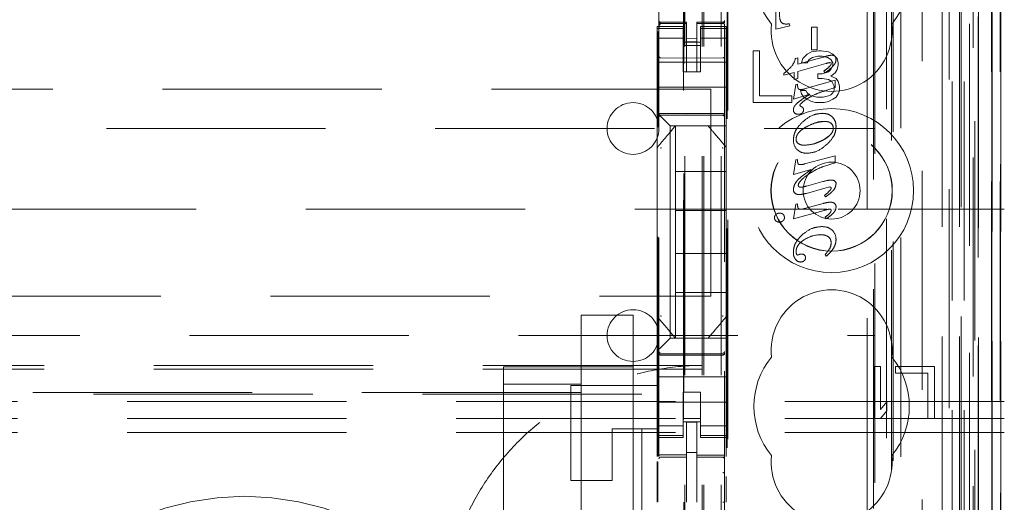
# Model space of a CAD drawing. Units: millimetres. Extents: x 11 to 205, y 5 to 292.
# Drawn here: x 90 to 96, y 135 to 138 of the extents above; entities that cross this region are included whole.
import ezdxf

# ---------------------------------------------------------------- set-up
doc = ezdxf.new("R2010")
doc.units = ezdxf.units.MM
doc.linetypes.add('HIDDEN', pattern=[1.905, 1.27, -0.635])

msp = doc.modelspace()

# ---------------------------------------------------------------- linework, layer by layer
at = {"color": 7, "linetype": 'HIDDEN', "lineweight": 18}
for p, q in [((95.4926, 124.0479), (95.4926, 230.0379)), ((94.3966, 124.5429), (94.3966, 229.5429)), ((94.4966, 124.5429), (94.4966, 229.5429)), ((95.7766, 229.5429), (95.7766, 124.5429)), ((95.8766, 229.5429), (95.8766, 124.5429)), ((95.6601, 228.5979), (95.6601, 125.4879)), ((94.3866, 124.5429), (94.3866, 205.2929)), ((94.2866, 124.5429), (94.2866, 205.1429)), ((96.1137, 154.341), (96.1137, 124.5354)), ((96.0621, 154.2409), (96.0621, 124.5354)), ((96.0647, 154.2558), (96.0647, 124.5354)), ((96.1121, 154.2409), (96.1121, 124.5354)), ((95.8182, 154.197), (95.8182, 129.2429)), ((95.5366, 153.9154), (95.5366, 129.2429)), ((95.3866, 153.7654), (95.3866, 129.4919)), ((94.1366, 152.0118), (94.1366, 129.0113)), ((94.5166, 129.011), (94.5166, 152.0121)), ((95.8349, 124.9757), (95.8349, 151.5138)), ((95.8866, 151.5525), (95.8866, 124.5429)), ((95.9049, 124.9757), (95.9049, 151.5138)), ((95.9566, 124.5354), (95.9566, 151.5525)), ((95.9849, 129.0354), (95.9849, 151.5154)), ((96.0649, 129.0354), (96.0649, 151.5154)), ((94.2816, 130.1579), (94.2816, 151.4479)), ((95.9354, 129.1024), (95.9354, 151.4485)), ((95.9851, 129.0604), (95.9851, 151.4904)), ((95.9355, 129.1184), (95.9355, 151.4324)), ((95.9858, 129.1604), (95.9858, 151.3904)), ((95.9866, 151.4324), (95.9866, 129.1184)), ((95.986, 151.3654), (95.986, 129.1854)), ((96.066, 129.1854), (96.066, 151.3654)), ((96.1166, 129.1854), (96.1166, 151.3654)), ((95.9666, 130.46), (95.9666, 151.1458)), ((95.3425, 131.2229), (95.3425, 150.3829)), ((95.3796, 149.8064), (95.3796, 131.7994)), ((95.4543, 131.7992), (95.4543, 149.8066)), ((94.278, 148.4172), (94.278, 133.1886)), ((94.5325, 131.7429), (94.5325, 141.9421)), ((94.5347, 131.7929), (94.5347, 141.9397)), ((95.4825, 138.6026), (95.4825, 130.1653)), ((94.8127, 137.9786), (94.8127, 138.2329)), ((94.8127, 137.9786), (94.8127, 138.2329)), ((94.1266, 137.9929), (94.1266, 137.9822)), ((94.2766, 137.9929), (94.1266, 137.9929)), ((94.1366, 138.0229), (94.1366, 138.0215)), ((94.2966, 138.0182), (94.1466, 138.0182)), ((94.1466, 138.0133), (94.1466, 138.0115)), ((94.2966, 138.0107), (94.1466, 138.0115)), ((94.2766, 137.9822), (94.2766, 137.9929)), ((94.2966, 138.0182), (94.2966, 138.0107)), ((94.2966, 137.7307), (94.2966, 138.0107)), ((94.5067, 138.0193), (94.3566, 138.0185)), ((94.3566, 138.0185), (94.3566, 138.0109)), ((94.5067, 138.0118), (94.3566, 138.011)), ((94.3566, 137.731), (94.3566, 138.0109)), ((94.3766, 137.9929), (94.3766, 137.9822)), ((94.5266, 137.9929), (94.3766, 137.9929)), ((94.5067, 138.0118), (94.5067, 138.0138)), ((94.5166, 138.0218), (94.5166, 138.0234)), ((94.5266, 137.9822), (94.5266, 137.9929)), ((94.8942, 137.997), (94.8127, 137.9786)), ((94.8941, 137.997), (94.8127, 137.9786)), ((94.8752, 138.0079), (94.8753, 138.0079)), ((94.8924, 138.0092), (94.8924, 138.0092)), ((94.8924, 138.0092), (94.8942, 137.997)), ((94.8924, 138.0092), (94.8941, 137.997)), ((94.8942, 137.997), (94.8941, 137.997)), ((95.0202, 137.8595), (95.0202, 137.989)), ((95.0202, 137.989), (95.0202, 137.989)), ((95.0202, 137.8595), (95.0202, 137.989)), ((95.0202, 137.989), (95.0524, 137.989)), ((95.0523, 137.989), (95.0523, 137.8595)), ((95.0524, 137.989), (95.0524, 137.8595)), ((94.2766, 137.9822), (94.1266, 137.9822)), ((94.1266, 137.9822), (94.1266, 137.9569)), ((94.1266, 137.9569), (94.1266, 137.8574)), ((94.1302, 135.5051), (94.1302, 137.9652)), ((94.1366, 137.9815), (94.1366, 137.8407)), ((94.2766, 137.9822), (94.2766, 137.9569)), ((94.2766, 137.8574), (94.2766, 137.9569)), ((94.3766, 137.9822), (94.5266, 137.9822)), ((94.3766, 137.9822), (94.3766, 137.9569)), ((94.3766, 137.9569), (94.3766, 137.8574)), ((94.5166, 137.8407), (94.5166, 137.9818)), ((94.5266, 137.9822), (94.5266, 137.9569)), ((94.5266, 137.8574), (94.5266, 137.9569)), ((94.8127, 137.9786), (94.8127, 137.9786)), ((94.2766, 137.9264), (94.1266, 137.9264)), ((94.2766, 137.9029), (94.3766, 137.9029)), ((94.3766, 137.8829), (94.2766, 137.8829)), ((94.3566, 137.9253), (94.2966, 137.925)), ((94.3566, 137.906), (94.2966, 137.9057)), ((94.3766, 137.9264), (94.5266, 137.9264)), ((94.1266, 137.756), (94.1266, 137.8574)), ((94.2766, 137.8574), (94.2766, 137.756)), ((94.3766, 137.8574), (94.3766, 137.756)), ((94.5266, 137.756), (94.5266, 137.8574)), ((94.6816, 137.8529), (94.6816, 137.5529)), ((94.7191, 137.8529), (94.6816, 137.8529)), ((94.7191, 137.5912), (94.7191, 137.8529)), ((94.94, 137.7753), (95.0874, 137.8164)), ((94.94, 137.7753), (95.0875, 137.8164)), ((94.9941, 137.8338), (94.9691, 137.8082)), ((95.0191, 137.8465), (94.9941, 137.8338)), ((95.0066, 137.8018), (95.0254, 137.8146)), ((95.0629, 137.8529), (95.0191, 137.8465)), ((95.0202, 137.8595), (95.0202, 137.8595)), ((95.0524, 137.8595), (95.0202, 137.8595)), ((95.0254, 137.8146), (95.0566, 137.821)), ((95.0566, 137.821), (95.0816, 137.821)), ((95.0754, 137.8529), (95.0629, 137.8529)), ((95.1191, 137.8465), (95.0754, 137.8529)), ((95.0816, 137.821), (95.1129, 137.8146)), ((95.1129, 137.8146), (95.1316, 137.8018)), ((95.1441, 137.8338), (95.1191, 137.8465)), ((95.1356, 137.8272), (95.1355, 137.8272)), ((95.1691, 137.8082), (95.1441, 137.8338)), ((95.1552, 137.8217), (95.1552, 137.8217)), ((94.1266, 137.7879), (94.5266, 137.7879)), ((94.2966, 137.8107), (94.1466, 137.8115)), ((94.5067, 137.8118), (94.2966, 137.8107)), ((94.9057, 137.7645), (94.9057, 137.7645)), ((94.927, 137.8088), (94.94, 137.8124)), ((94.927, 137.8088), (94.94, 137.8124)), ((94.927, 137.8088), (94.927, 137.8088)), ((94.94, 137.8124), (94.94, 137.8124)), ((94.94, 137.8124), (94.94, 137.7753)), ((94.94, 137.8124), (94.94, 137.7753)), ((95.1037, 137.7795), (94.94, 137.7337)), ((94.94, 137.7753), (94.94, 137.7753)), ((94.9691, 137.8082), (94.9628, 137.7827)), ((94.9628, 137.7827), (94.9941, 137.7827)), ((94.9941, 137.7827), (95.0066, 137.8018)), ((95.1039, 137.7789), (95.1039, 137.7789)), ((95.1208, 137.7592), (95.1207, 137.7592)), ((95.133, 137.7823), (95.1264, 137.7843)), ((95.1265, 137.7843), (95.1264, 137.7843)), ((95.1331, 137.7823), (95.1265, 137.7843)), ((95.1316, 137.8018), (95.1441, 137.7827)), ((95.1441, 137.7699), (95.1316, 137.7444)), ((95.1331, 137.7823), (95.133, 137.7823)), ((95.1348, 137.7785), (95.133, 137.7823)), ((95.1348, 137.7785), (95.1331, 137.7823)), ((95.1348, 137.7785), (95.1348, 137.7785)), ((95.1441, 137.7827), (95.1441, 137.7699)), ((95.1616, 137.803), (95.1616, 137.803)), ((95.1754, 137.7827), (95.1691, 137.8082)), ((95.1691, 137.7444), (95.1754, 137.7699)), ((95.1754, 137.7699), (95.1754, 137.7827)), ((94.1266, 137.756), (94.1266, 137.6995)), ((94.2766, 137.756), (94.2766, 137.7305)), ((94.2766, 137.7305), (94.3766, 137.7305)), ((94.3566, 137.731), (94.2966, 137.7307)), ((94.3766, 137.7305), (94.3766, 137.756)), ((94.5266, 137.6995), (94.5266, 137.756)), ((94.92, 137.7282), (94.8607, 137.7115)), ((94.8608, 137.722), (94.8607, 137.722)), ((94.8607, 137.7115), (94.8607, 137.722)), ((94.8608, 137.7115), (94.8607, 137.7115)), ((94.9201, 137.7282), (94.8608, 137.7115)), ((94.8608, 137.7115), (94.8608, 137.722)), ((94.92, 137.6876), (94.92, 137.7282)), ((94.9201, 137.7282), (94.92, 137.7282)), ((94.9201, 137.6876), (94.9201, 137.7282)), ((94.94, 137.7337), (94.94, 137.7337)), ((94.94, 137.7337), (94.94, 137.6933)), ((94.94, 137.7337), (94.94, 137.6933)), ((95.0566, 137.7189), (95.0566, 137.6933)), ((95.0816, 137.7189), (95.0566, 137.7189)), ((95.1191, 137.7316), (95.0816, 137.7189)), ((95.092, 137.7359), (95.0919, 137.7359)), ((95.0982, 137.726), (95.092, 137.7359)), ((95.0984, 137.7256), (95.0984, 137.7256)), ((95.1316, 137.7444), (95.1191, 137.7316)), ((95.1316, 137.7061), (95.1566, 137.7252)), ((95.1629, 137.6933), (95.1316, 137.7061)), ((95.1566, 137.7252), (95.1691, 137.7444)), ((94.1266, 137.6995), (94.1266, 137.6429)), ((94.5266, 137.6995), (94.5266, 137.6429)), ((94.9151, 137.5728), (94.9298, 137.6575)), ((94.9151, 137.5728), (94.9298, 137.6575)), ((94.94, 137.6933), (94.92, 137.6876)), ((94.9201, 137.6876), (94.92, 137.6876)), ((94.94, 137.6933), (94.9201, 137.6876)), ((94.9298, 137.6575), (94.9397, 137.6602)), ((94.9298, 137.6575), (94.9398, 137.6602)), ((94.9298, 137.6575), (94.9298, 137.6575)), ((94.9398, 137.6602), (94.9397, 137.6602)), ((94.9397, 137.6602), (94.9397, 137.65)), ((94.9398, 137.6602), (94.9398, 137.65)), ((94.94, 137.6933), (94.94, 137.6933)), ((94.9804, 137.6318), (95.1572, 137.6819)), ((95.0566, 137.6933), (95.0816, 137.6933)), ((95.0816, 137.6933), (95.1191, 137.6869)), ((95.1191, 137.6869), (95.1378, 137.6742)), ((95.1378, 137.6742), (95.1504, 137.6486)), ((95.1504, 137.6486), (95.1504, 137.6231)), ((95.1572, 137.6819), (95.1572, 137.6819)), ((95.1572, 137.6819), (95.1572, 137.6403)), ((95.1572, 137.6819), (95.1572, 137.6403)), ((95.1754, 137.6742), (95.1629, 137.6933)), ((95.1816, 137.6486), (95.1754, 137.6742)), ((95.1816, 137.6231), (95.1816, 137.6486)), ((94.4366, 137.6304), (72.8366, 137.6304)), ((94.1266, 137.6429), (94.5266, 137.6429)), ((94.1266, 137.6429), (94.1266, 137.526)), ((94.4366, 136.4304), (94.4366, 137.6304)), ((94.5266, 137.6429), (94.5266, 137.526)), ((94.9066, 137.5912), (94.7191, 137.5912)), ((94.9066, 137.5529), (94.9066, 137.5912)), ((95.0113, 137.6014), (94.9151, 137.5728)), ((95.0112, 137.6014), (94.9151, 137.5728)), ((94.9566, 137.6231), (94.9628, 137.604)), ((94.9879, 137.6231), (94.9566, 137.6231)), ((94.959, 137.6284), (94.959, 137.6284)), ((94.9628, 137.604), (94.9753, 137.5848)), ((94.9803, 137.6318), (94.9804, 137.6318)), ((94.9941, 137.6103), (94.9879, 137.6231)), ((95.0066, 137.5976), (94.9941, 137.6103)), ((95.0191, 137.5912), (95.0066, 137.5976)), ((95.0113, 137.6014), (95.0112, 137.6014)), ((95.0503, 137.5848), (95.0191, 137.5912)), ((95.1191, 137.5912), (95.0879, 137.5848)), ((95.1027, 137.6228), (95.1026, 137.6228)), ((95.1572, 137.6403), (95.1027, 137.6228)), ((95.1316, 137.5976), (95.1191, 137.5912)), ((95.1441, 137.6103), (95.1316, 137.5976)), ((95.1504, 137.6231), (95.1441, 137.6103)), ((95.1572, 137.6403), (95.1572, 137.6403)), ((95.1629, 137.5848), (95.1754, 137.604)), ((95.1754, 137.604), (95.1816, 137.6231)), ((94.6816, 137.5529), (94.9066, 137.5529)), ((94.9151, 137.5728), (94.9151, 137.5728)), ((94.9522, 137.5374), (94.9522, 137.5374)), ((94.9522, 137.5374), (94.956, 137.5323)), ((94.9522, 137.5374), (94.956, 137.5323)), ((94.956, 137.5323), (94.956, 137.5323)), ((94.9753, 137.5848), (94.9941, 137.5721)), ((94.9941, 137.5721), (95.0191, 137.5593)), ((95.0191, 137.5593), (95.0441, 137.5529)), ((95.0441, 137.5529), (95.0941, 137.5529)), ((95.0879, 137.5848), (95.0503, 137.5848)), ((95.0941, 137.5529), (95.1191, 137.5593)), ((95.1191, 137.5593), (95.1441, 137.5721)), ((95.1441, 137.5721), (95.1629, 137.5848)), ((94.1266, 137.526), (94.1266, 137.4929)), ((94.1266, 137.4929), (94.1266, 137.2821)), ((94.1466, 137.4879), (94.2966, 137.4887)), ((94.1466, 137.4789), (94.2966, 137.4797)), ((94.2966, 137.4887), (94.5067, 137.4876)), ((94.2966, 137.4797), (94.5067, 137.4786)), ((94.5266, 137.4695), (94.5266, 137.526)), ((94.9151, 137.51), (94.9151, 137.51)), ((94.9225, 137.4916), (94.9225, 137.4916)), ((94.9451, 137.4858), (94.9451, 137.4858)), ((94.9666, 137.4931), (94.9666, 137.4931)), ((94.9705, 137.5231), (94.9705, 137.5231)), ((94.9742, 137.511), (94.9742, 137.511)), ((95.083, 137.4908), (95.083, 137.4908)), ((94.1782, 137.4413), (94.15, 137.4695)), ((94.5266, 137.4179), (94.2016, 137.4179)), ((94.2016, 137.4179), (94.2016, 136.1879)), ((94.2316, 137.1529), (94.2316, 137.4179)), ((94.5266, 137.4413), (94.5266, 137.4695)), ((94.5266, 137.4179), (94.5266, 137.4413)), ((94.5266, 137.4179), (94.5266, 137.282)), ((95.0967, 137.444), (95.0967, 137.444)), ((71.8866, 137.4029), (95.3866, 137.4029)), ((95.0894, 137.3371), (95.1215, 137.3597)), ((94.9156, 137.3358), (94.9156, 137.3358)), ((94.9311, 137.3413), (94.9311, 137.3413)), ((95.0308, 137.314), (95.0894, 137.3371)), ((94.1266, 137.2821), (94.1266, 137.1873)), ((94.5266, 137.1873), (94.5266, 137.282)), ((94.9804, 137.1973), (95.1572, 137.2447)), ((94.9943, 137.2589), (94.9943, 137.2589)), ((95.1572, 137.2447), (95.1572, 137.2447)), ((95.1572, 137.2447), (95.1572, 137.2031)), ((95.1572, 137.2447), (95.1572, 137.2031)), ((94.1266, 137.1873), (94.1266, 136.4185)), ((94.5266, 136.4185), (94.5266, 137.1873)), ((94.9151, 137.1356), (94.9298, 137.2203)), ((94.9151, 137.1356), (94.9298, 137.2203)), ((94.9298, 137.2203), (94.9397, 137.223)), ((94.9298, 137.2203), (94.9398, 137.223)), ((94.9298, 137.2203), (94.9298, 137.2203)), ((94.9398, 137.223), (94.9397, 137.223)), ((94.9397, 137.223), (94.9397, 137.2093)), ((94.9398, 137.2093), (94.9397, 137.2093)), ((94.9398, 137.223), (94.9398, 137.2093)), ((94.9478, 137.1947), (94.9497, 137.1938)), ((94.9498, 137.1938), (94.9497, 137.1938)), ((94.9574, 137.1937), (94.9575, 137.1937)), ((94.9803, 137.1973), (94.9804, 137.1974)), ((95.1572, 137.2031), (95.0955, 137.1846)), ((95.1572, 137.2031), (95.1572, 137.2031)), ((94.5266, 137.1529), (94.2316, 137.1529)), ((94.2316, 137.1529), (94.2316, 136.9279)), ((95.0187, 137.1647), (94.9151, 137.1356)), ((95.0187, 137.1647), (94.9151, 137.1356)), ((94.9151, 137.1356), (94.9151, 137.1356)), ((94.9957, 137.132), (94.9958, 137.1319)), ((95.0187, 137.1647), (95.0187, 137.1647)), ((95.0955, 137.1846), (95.0954, 137.1846)), ((94.9911, 137.0688), (95.0852, 137.095)), ((95.1352, 137.1042), (95.1352, 137.1042)), ((95.1465, 137.1025), (95.1464, 137.1025)), ((94.9158, 137.0508), (94.9158, 137.0508)), ((94.9326, 137.023), (94.9326, 137.023)), ((94.9493, 137.02), (94.9494, 137.02)), ((94.9564, 137.0629), (94.9564, 137.0629)), ((95.0974, 137.0571), (94.9903, 137.027)), ((94.9908, 137.0696), (94.9907, 137.0696)), ((95.0973, 137.0579), (95.0972, 137.0579)), ((95.1262, 137.0638), (95.0973, 137.0579)), ((95.1262, 137.0638), (95.1261, 137.0638)), ((94.9151, 136.8785), (94.9298, 136.9634)), ((94.9151, 136.8785), (94.9298, 136.9634)), ((94.9298, 136.9634), (94.9397, 136.9662)), ((94.9298, 136.9634), (94.9398, 136.9662)), ((94.9298, 136.9634), (94.9298, 136.9634)), ((94.9398, 136.9662), (94.9397, 136.9662)), ((94.9397, 136.9662), (94.9397, 136.9547)), ((94.9398, 136.9662), (94.9398, 136.9547)), ((94.9804, 136.9385), (95.087, 136.9682)), ((95.0955, 137.015), (95.0954, 137.015)), ((95.1014, 137.0063), (95.0954, 137.015)), ((95.1014, 137.0063), (95.0955, 137.015)), ((95.1014, 137.0063), (95.1014, 137.0063)), ((95.1299, 136.9757), (95.1299, 136.9757)), ((95.1455, 136.973), (95.1454, 136.973)), ((71.1366, 136.9359), (95.109, 136.9359)), ((94.5266, 136.9279), (94.2316, 136.9279)), ((94.2316, 136.6779), (94.2316, 136.9279)), ((94.8146, 136.9053), (94.8145, 136.9053)), ((94.8359, 136.9119), (94.8358, 136.9119)), ((94.8565, 136.9057), (94.8564, 136.9057)), ((95.0927, 136.9283), (94.9151, 136.8785)), ((94.959, 136.9351), (94.9591, 136.9351)), ((94.9803, 136.9385), (94.9804, 136.9385)), ((95.1266, 136.9359), (95.1265, 136.9359)), ((95.1336, 136.9278), (95.1336, 136.9278)), ((95.1491, 136.9359), (95.1506, 136.9359)), ((95.1623, 136.949), (95.1623, 136.949)), ((95.174, 136.9359), (96.1366, 136.9359)), ((94.8059, 136.8857), (94.8059, 136.8857)), ((94.8136, 136.8671), (94.8136, 136.8671)), ((94.8339, 136.8603), (94.8338, 136.8603)), ((94.8628, 136.8865), (94.8628, 136.8865)), ((94.9151, 136.8785), (94.9151, 136.8785)), ((94.9151, 136.8785), (94.9151, 136.8785)), ((95.0992, 136.8895), (95.0991, 136.8895)), ((95.1052, 136.8799), (95.0991, 136.8895)), ((95.1053, 136.8799), (95.0992, 136.8895)), ((95.1053, 136.8799), (95.1052, 136.8799)), ((95.0793, 136.8344), (95.0792, 136.8344)), ((94.9781, 136.7577), (94.978, 136.7577)), ((95.0745, 136.7871), (95.0745, 136.7871)), ((95.1162, 136.7762), (95.1161, 136.7762)), ((95.1339, 136.7405), (95.1339, 136.7405)), ((95.1619, 136.7592), (95.1618, 136.7592)), ((94.2316, 136.6779), (94.2316, 136.4529)), ((94.5266, 136.6779), (94.2316, 136.6779)), ((94.9334, 136.6742), (94.9333, 136.6742)), ((94.9335, 136.6742), (94.9385, 136.6682)), ((94.9559, 136.675), (94.9558, 136.675)), ((94.956, 136.6747), (94.9642, 136.6755)), ((94.9642, 136.6755), (94.9641, 136.6755)), ((95.1258, 136.7078), (95.1258, 136.7078)), ((95.1494, 136.7128), (95.1494, 136.7128)), ((94.9282, 136.6443), (94.9282, 136.6443)), ((94.9385, 136.6682), (94.9456, 136.6708)), ((94.9385, 136.6682), (94.9456, 136.6708)), ((94.9385, 136.6682), (94.9385, 136.6682)), ((94.9456, 136.6708), (94.9456, 136.6708)), ((94.9572, 136.6292), (94.9572, 136.6292)), ((94.9771, 136.6362), (94.977, 136.6362)), ((94.9851, 136.6541), (94.9851, 136.6541)), ((95.0992, 136.673), (95.0991, 136.673)), ((95.1056, 136.663), (95.0991, 136.673)), ((95.1057, 136.663), (95.0992, 136.673)), ((95.1057, 136.663), (95.1056, 136.663)), ((94.5266, 136.4529), (94.2316, 136.4529)), ((94.2316, 136.1879), (94.2316, 136.4529)), ((72.8366, 136.4304), (94.4366, 136.4304)), ((94.1266, 136.4185), (94.1266, 136.3238)), ((94.5266, 136.3238), (94.5266, 136.4185)), ((93.6866, 135.873), (93.6866, 136.3215)), ((93.6866, 136.3215), (93.9866, 136.3215)), ((93.9866, 136.3215), (93.9866, 135.8216)), ((94.1266, 136.3238), (94.1266, 136.1129)), ((94.5266, 136.3238), (94.5266, 136.1879)), ((79.9883, 136.2029), (95.3866, 136.2029)), ((94.15, 136.1363), (94.1782, 136.1645)), ((94.2016, 136.1879), (94.5266, 136.1879)), ((94.2743, 136.1879), (94.3789, 136.1879)), ((94.5266, 136.1645), (94.5266, 136.1879)), ((94.5266, 136.1363), (94.5266, 136.1645)), ((94.1266, 136.1129), (94.1266, 136.0798)), ((94.5266, 136.0798), (94.5266, 136.1363)), ((94.1266, 136.0798), (94.1266, 135.9629)), ((94.2966, 136.0997), (94.1466, 136.1005)), ((94.1466, 136.0915), (94.2966, 136.0907)), ((94.5067, 136.1008), (94.2966, 136.0997)), ((94.2966, 136.0907), (94.5067, 136.0918)), ((94.5266, 136.0798), (94.5266, 135.9629)), ((94.3866, 136.0304), (72.8866, 136.0304)), ((94.3866, 136.0086), (72.8866, 136.0086)), ((93.2366, 136.0216), (93.6866, 136.0216)), ((93.2366, 135.9216), (93.2366, 136.0216)), ((93.6866, 136.0216), (93.9866, 136.0216)), ((95.3816, 136.0229), (95.3816, 135.7229)), ((95.4191, 136.0229), (95.3816, 136.0229)), ((95.4191, 135.774), (95.4191, 136.0229)), ((95.7316, 136.0229), (95.5066, 136.0229)), ((95.5066, 136.0229), (95.5066, 135.9846)), ((95.7316, 135.7229), (95.7316, 136.0229)), ((94.1266, 135.9629), (94.5266, 135.9629)), ((94.1266, 135.9063), (94.1266, 135.9629)), ((94.5266, 135.9063), (94.5266, 135.9629)), ((95.5066, 135.9846), (95.6941, 135.9846)), ((95.6941, 135.9846), (95.6941, 135.7229)), ((93.2366, 135.9216), (93.2366, 127.4716)), ((93.6866, 135.9216), (93.2366, 135.9216)), ((93.6266, 135.3629), (93.6266, 135.9129)), ((93.6266, 135.9129), (94.1266, 135.9129)), ((94.1266, 135.9063), (94.1266, 135.8498)), ((94.3766, 135.8753), (94.2766, 135.8753)), ((94.2766, 135.8753), (94.2766, 135.8498)), ((94.3766, 135.8498), (94.3766, 135.8753)), ((94.5266, 135.8498), (94.5266, 135.9063)), ((96.1366, 135.8216), (71.1366, 135.8216)), ((94.0366, 135.8629), (73.2366, 135.8629)), ((93.6866, 135.873), (89.7866, 135.873)), ((93.6866, 135.873), (93.6866, 127.5216)), ((93.9866, 135.8216), (93.9866, 125.6716)), ((94.0366, 124.8629), (94.0366, 135.8629)), ((94.1266, 135.7484), (94.1266, 135.8498)), ((94.2766, 135.8498), (94.2766, 135.7484)), ((94.3766, 135.8498), (94.3766, 135.7484)), ((94.5266, 135.7484), (94.5266, 135.8498)), ((95.4566, 135.8186), (95.4191, 135.774)), ((95.4566, 135.7676), (95.4566, 135.8186)), ((94.1266, 135.8179), (94.5266, 135.8179)), ((95.4191, 135.7229), (95.4566, 135.7676)), ((96.1366, 135.7216), (71.1366, 135.7216)), ((94.1266, 135.7484), (94.1266, 135.6489)), ((94.2766, 135.6489), (94.2766, 135.7484)), ((94.3766, 135.7229), (94.2766, 135.7229)), ((94.3766, 135.7484), (94.3766, 135.6489)), ((94.5266, 135.6489), (94.5266, 135.7484)), ((95.3816, 135.7229), (95.4191, 135.7229)), ((95.6941, 135.7229), (95.7316, 135.7229)), ((94.1266, 135.6629), (93.8666, 135.6629)), ((93.8666, 135.6629), (93.8666, 135.3629)), ((94.2766, 135.6794), (94.1266, 135.6794)), ((94.1266, 135.6489), (94.1266, 135.6236)), ((94.2766, 135.7029), (94.3766, 135.7029)), ((94.2766, 135.6489), (94.2766, 135.6236)), ((94.3566, 135.7004), (94.2966, 135.7007)), ((94.2966, 135.5111), (94.2966, 135.7007)), ((94.3566, 135.5109), (94.3566, 135.7004)), ((94.3766, 135.6794), (94.5266, 135.6794)), ((94.3766, 135.6489), (94.3766, 135.6236)), ((94.5266, 135.6489), (94.5266, 135.6236)), ((96.1366, 135.6416), (71.1366, 135.6416)), ((94.2766, 135.6236), (94.1266, 135.6236)), ((94.1266, 135.6236), (94.1266, 135.6129)), ((94.1266, 135.6129), (94.1266, 135.5031)), ((94.1266, 135.6129), (94.2766, 135.6129)), ((94.2766, 135.6129), (94.2766, 135.6236)), ((94.3766, 135.6236), (94.5266, 135.6236)), ((94.3766, 135.6236), (94.3766, 135.6129)), ((94.3766, 135.6129), (94.5266, 135.6129)), ((94.5266, 135.6129), (94.5266, 135.6236)), ((94.5266, 135.6129), (94.5266, 135.5023)), ((94.1466, 135.4987), (94.2966, 135.4989)), ((94.1466, 135.4983), (94.1466, 135.4987)), ((94.1466, 135.4982), (94.2966, 135.4982)), ((94.3566, 135.5254), (94.2966, 135.5257)), ((94.2966, 135.5111), (94.2966, 135.4982)), ((94.2966, 135.4104), (94.2966, 135.4982)), ((94.3566, 135.5109), (94.3566, 135.4979)), ((94.4891, 135.4983), (94.3566, 135.499)), ((94.3566, 135.4101), (94.3566, 135.4979)), ((94.3566, 135.4979), (94.5067, 135.4971)), ((94.5149, 135.4982), (94.4891, 135.4983)), ((94.5067, 135.4975), (94.5067, 135.4978)), ((94.5166, 135.3997), (94.5166, 135.4876)), ((94.1266, 135.4741), (94.1266, 135.2373)), ((94.1302, 135.2392), (94.1302, 135.4721)), ((93.6266, 135.3629), (93.8666, 135.3629)), ((94.2966, 135.238), (94.2966, 135.4104)), ((94.3566, 135.4104), (94.3566, 135.238)), ((94.5266, 135.3854), (94.5266, 135.2378)), ((94.3566, 135.3104), (94.3566, 135.238))]:
    msp.add_line(p, q, dxfattribs=at)
at = {"color": 7, "linetype": 'HIDDEN', "lineweight": 18, "flags": 128}
for points in [[(94.1466, 138.0104), (94.2306, 138.0106), (94.2966, 138.0107)], [(94.3566, 138.0109), (94.4406, 138.0112), (94.5067, 138.0115)], [(94.1266, 137.4929), (94.135, 137.4845), (94.1429, 137.4766), (94.15, 137.4695)], [(94.1466, 137.4893), (94.2306, 137.4895), (94.2966, 137.4897)], [(94.2966, 137.4897), (94.4142, 137.4894), (94.5067, 137.4892)], [(94.1782, 137.4413), (94.1881, 137.4314), (94.1955, 137.424), (94.2001, 137.4194), (94.2016, 137.4179)], [(94.2016, 136.1879), (94.2001, 136.1864), (94.1955, 136.1818), (94.1881, 136.1744), (94.1782, 136.1645)], [(94.15, 136.1363), (94.1429, 136.1292), (94.135, 136.1213), (94.1266, 136.1129)], [(94.1466, 136.0901), (94.2306, 136.0899), (94.2966, 136.0897)], [(94.2966, 136.0897), (94.4142, 136.09), (94.5067, 136.0903)], [(94.1466, 135.5115), (94.2306, 135.5113), (94.2966, 135.5111)], [(94.3566, 135.5109), (94.4406, 135.5106), (94.5067, 135.5104)]]:
    msp.add_lwpolyline(points, dxfattribs=at)
at = {"color": 7, "linetype": 'HIDDEN', "lineweight": 18}
for radius in [0.475, 0.3515, 0.3502, 0.165]:
    msp.add_circle((95.1366, 137.0429), radius, dxfattribs=at)
for centre, radius, start, end in [((95.1366, 138.2929), 0.45, 140.6085, 219.3915), ((95.1366, 138.2929), 0.45, 320.6085, 39.3915), ((94.1466, 138.0282), 0.01, 180, 270), ((94.5066, 138.0293), 0.01, 270.3, 0), ((95.1366, 137.9679), 0.35, 173.5326, 6.4674), ((94.1466, 137.8215), 0.01, 180, 269.7), ((94.5066, 137.8218), 0.01, 270.3, 0.0008), ((95.5832, 136.117), 1.7702, 105.349, 106.2626), ((95.5714, 136.1587), 1.7269, 105.3375, 106.2741), ((95.1386, 137.7344), 0.0928, 91.9156, 105.0022), ((95.1387, 137.7344), 0.0928, 91.9132, 104.9999), ((95.1383, 137.7995), 0.0279, 52.6289, 95.6181), ((95.1383, 137.7995), 0.0279, 52.6526, 95.6035), ((95.141, 137.806), 0.0208, 351.793, 47.7218), ((94.5801, 138.0642), 0.4425, 309.361, 317.3739), ((94.5805, 138.0638), 0.442, 309.356, 317.3789), ((94.8295, 137.8292), 0.0996, 319.6449, 348.1834), ((94.8296, 137.8292), 0.0995, 319.6346, 348.1936), ((94.9873, 137.895), 0.1905, 303.332, 314.4889), ((94.9872, 137.8953), 0.1907, 303.3336, 314.4757), ((94.9291, 137.9785), 0.3044, 303.8081, 313.9402), ((94.9291, 137.9785), 0.3043, 303.8024, 313.9379), ((95.134, 137.7026), 0.082, 95.2579, 111.5298), ((95.134, 137.7027), 0.082, 95.2537, 111.534), ((93.9866, 137.4029), 0.15, 0, 180), ((94.9363, 137.4855), 0.0508, 47.6315, 67.1647), ((94.9362, 137.4855), 0.0508, 47.6315, 67.1647), ((94.1466, 137.4689), 0.01, 90.3, 180), ((94.5066, 137.4686), 0.01, 0.0019, 89.7), ((94.9384, 137.5095), 0.0233, 178.8545, 228.2797), ((94.9437, 137.5234), 0.0383, 236.3187, 271.8949), ((94.9437, 137.5234), 0.0382, 236.3021, 271.9034), ((94.9489, 137.5107), 0.0251, 261.2762, 315.2048), ((94.9489, 137.5107), 0.0251, 261.2914, 315.1803), ((94.9506, 137.5107), 0.0237, 312.2608, 0.6973), ((94.9578, 137.5121), 0.0165, 356.2843, 40.759), ((94.9578, 137.512), 0.0165, 356.3419, 40.7534), ((95.109, 137.4049), 0.0372, 358.7187, 48.565), ((95.109, 137.4049), 0.0372, 358.7187, 48.565), ((93.9866, 137.4029), 0.15, 180, 0), ((94.9874, 137.3319), 0.0719, 176.8566, 225.0799), ((94.9875, 137.3319), 0.0719, 176.8649, 225.0716), ((94.9624, 137.3403), 0.0313, 178.0219, 233.3839), ((94.9623, 137.3403), 0.0313, 178.0446, 233.3824), ((94.9546, 137.2077), 0.0147, 173.816, 250.9377), ((95.2071, 136.8507), 0.3521, 108.5221, 126.9284), ((95.2072, 136.8505), 0.3521, 108.5003, 126.9226), ((95.207, 136.8509), 0.3515, 108.4873, 126.9287), ((95.1416, 137.082), 0.021, 0.7969, 76.7821), ((95.1416, 137.082), 0.0211, 0.8092, 76.7698), ((94.9413, 137.0473), 0.0258, 172.204, 250.1849), ((94.9414, 137.0473), 0.0258, 172.2146, 250.1743), ((94.9547, 137.1619), 0.0991, 270.9604, 291.2917), ((94.9548, 137.1619), 0.099, 270.9586, 291.2935), ((95.1381, 136.9499), 0.0242, 357.8497, 72.3517), ((95.1381, 136.9499), 0.0242, 357.8322, 72.3502), ((94.8301, 136.8866), 0.0244, 129.7794, 182.0176), ((94.8301, 136.8866), 0.0243, 129.7358, 182.0322), ((94.8342, 136.8805), 0.0315, 87.0122, 128.3506), ((94.8342, 136.8805), 0.0315, 87.0156, 128.3472), ((94.8371, 136.8796), 0.0325, 53.4606, 92.2454), ((94.8371, 136.8796), 0.0325, 53.4739, 92.2415), ((94.8406, 136.8891), 0.0224, 353.4579, 46.0673), ((94.9842, 137.076), 0.2304, 301.6888, 312.7027), ((94.9836, 137.0768), 0.2314, 301.7115, 312.6799), ((95.1268, 136.929), 0.00694, 350.7268, 91.597), ((94.8285, 136.8846), 0.0227, 177.129, 229.4208), ((94.8285, 136.8846), 0.0227, 177.1575, 229.3923), ((94.8331, 136.8918), 0.0314, 231.5958, 271.3424), ((94.8331, 136.8918), 0.0314, 231.5958, 271.3424), ((94.8342, 136.8924), 0.0321, 269.4108, 309.3135), ((94.8342, 136.8924), 0.0321, 269.4307, 309.2936), ((94.8397, 136.8855), 0.0235, 309.6765, 2.3952), ((94.8396, 136.8855), 0.0236, 309.7446, 2.3271), ((95.0912, 136.762), 0.0707, 357.7503, 45.8481), ((95.0912, 136.7619), 0.0708, 357.7757, 45.8227), ((95.0746, 136.6165), 0.1711, 90.0379, 124.3606), ((95.0746, 136.6165), 0.171, 90.0386, 124.3619), ((95.0782, 136.719), 0.0682, 56.4842, 93.088), ((95.0782, 136.719), 0.0682, 56.4744, 93.0979), ((95.0923, 136.7424), 0.0414, 357.2857, 54.8161), ((95.0924, 136.7425), 0.0413, 357.2607, 54.8411), ((95.0637, 136.7415), 0.0702, 331.4921, 359.1307), ((95.0638, 136.7415), 0.0702, 331.4921, 359.1307), ((95.0714, 136.7593), 0.0908, 329.187, 359.9031), ((95.0714, 136.7593), 0.0907, 329.1645, 359.9119), ((94.9844, 136.6898), 0.0533, 179.5822, 197.0069), ((94.9842, 136.6897), 0.0532, 179.5377, 197.0096), ((94.9652, 136.6377), 0.0385, 104.0733, 120.6501), ((94.9652, 136.6378), 0.0384, 104.039, 120.661), ((94.9646, 136.6543), 0.0212, 46.4111, 91.274), ((94.9646, 136.6543), 0.0211, 46.3846, 91.2853), ((94.9432, 136.82), 0.2143, 316.6924, 328.4335), ((94.9432, 136.82), 0.2143, 316.6924, 328.4335), ((94.9567, 136.6636), 0.0345, 214.1168, 270.6971), ((94.9568, 136.6636), 0.0345, 214.1209, 270.693), ((94.9582, 136.6581), 0.0289, 267.9174, 310.6673), ((94.9583, 136.6581), 0.0288, 267.9063, 310.6784), ((94.963, 136.6535), 0.0223, 309.066, 1.437), ((94.963, 136.6535), 0.0223, 309.0844, 1.4502), ((94.9657, 136.6555), 0.0194, 355.6304, 46.3205), ((94.9658, 136.6555), 0.0194, 355.6738, 46.3155), ((95.1366, 136.1179), 0.35, 353.5326, 186.4674), ((93.9866, 136.2029), 0.15, 0, 180), ((93.9866, 136.2029), 0.15, 180, 0), ((94.1466, 136.1105), 0.01, 180, 269.7), ((94.5066, 136.1108), 0.01, 270.3, 359.9981), ((95.1366, 135.7929), 0.45, 140.6085, 219.3915), ((95.1366, 135.7929), 0.45, 320.6085, 39.3915), ((94.1466, 135.4882), 0.01, 90, 180), ((94.5066, 135.4871), 0.01, 0, 89.7), ((95.1366, 135.4679), 0.35, 173.5326, 6.4674), ((91.7366, 133.7216), 1.55, 0, 180)]:
    msp.add_arc(centre, radius, start, end, dxfattribs=at)
for points, knots in [([(94.8339, 138.0822), (94.834, 138.0659), (94.8342, 138.0468), (94.8403, 138.0265), (94.8432, 138.0201), (94.846, 138.017), (94.8473, 138.0157)], [0, 0, 0, 0, 0.698349, 0.81987, 0.919157, 1, 1, 1, 1]), ([(94.1466, 138.0133), (94.1453, 138.0134), (94.1427, 138.0137), (94.1394, 138.0159), (94.1371, 138.0191), (94.1368, 138.0217), (94.1366, 138.0229)], [0, 0, 0, 0, 0.250107, 0.499986, 0.750382, 1, 1, 1, 1]), ([(94.1466, 138.0104), (94.1456, 138.0105), (94.1436, 138.0106), (94.141, 138.0115), (94.1388, 138.0129), (94.1371, 138.0148), (94.1366, 138.0165), (94.1366, 138.0173), (94.1366, 138.0173)], [0, 0, 0, 0, 0.168495, 0.336083, 0.515515, 0.727202, 0.988266, 1, 1, 1, 1]), ([(94.1429, 138.0032), (94.1417, 138.0064), (94.1398, 138.0112), (94.1381, 138.0157), (94.1376, 138.0171), (94.1373, 138.0179)], [0, 0, 0, 0, 0.479493, 0.734041, 1, 1, 1, 1]), ([(94.1373, 138.0072), (94.1373, 138.0054), (94.1373, 138.0018), (94.1373, 137.9953), (94.1373, 137.9884), (94.1373, 137.9836), (94.1373, 137.9811)], [0, 0, 0, 0, 0.250129, 0.499968, 0.750117, 1, 1, 1, 1]), ([(94.1466, 138.0092), (94.146, 138.0092), (94.1448, 138.0093), (94.1429, 138.0098), (94.141, 138.0106), (94.14, 138.0115), (94.1395, 138.0119)], [0, 0, 0, 0, 0.23281, 0.479566, 0.737303, 1, 1, 1, 1]), ([(94.5137, 138.0123), (94.5132, 138.0118), (94.5121, 138.011), (94.5103, 138.0102), (94.5084, 138.0097), (94.5072, 138.0096), (94.5066, 138.0096)], [0, 0, 0, 0, 0.263225, 0.520331, 0.767303, 1, 1, 1, 1]), ([(94.5067, 138.0138), (94.508, 138.0139), (94.5106, 138.0142), (94.5139, 138.0164), (94.5162, 138.0196), (94.5165, 138.0221), (94.5166, 138.0234)], [0, 0, 0, 0, 0.249878, 0.49969, 0.749601, 1, 1, 1, 1]), ([(94.5067, 138.0115), (94.5076, 138.0116), (94.5096, 138.0117), (94.5122, 138.0126), (94.5144, 138.014), (94.5161, 138.0159), (94.5166, 138.0175), (94.5166, 138.0184), (94.5166, 138.0184)], [0, 0, 0, 0, 0.1687783, 0.3369316, 0.516787, 0.7290554, 0.9878724, 1, 1, 1, 1]), ([(94.5159, 137.9815), (94.5159, 137.9839), (94.5159, 137.9887), (94.5159, 137.9957), (94.5159, 138.0021), (94.5159, 138.0057), (94.5159, 138.0075)], [0, 0, 0, 0, 0.25009, 0.499978, 0.750074, 1, 1, 1, 1]), ([(94.8473, 138.0157), (94.8502, 138.0138), (94.8565, 138.0098), (94.8722, 138.0072), (94.8843, 138.0084), (94.8924, 138.0092)], [0, 0, 0, 0, 0.219653, 0.477772, 1, 1, 1, 1]), ([(95.1209, 137.759), (95.125, 137.763), (95.13, 137.7679), (95.1343, 137.775), (95.1346, 137.7775), (95.1348, 137.7785)], [0, 0, 0, 0, 0.69364, 0.868938, 1, 1, 1, 1]), ([(95.1622, 137.8029), (95.1619, 137.7987), (95.1612, 137.7901), (95.1543, 137.7745), (95.1458, 137.7653), (95.1403, 137.7593)], [0, 0, 0, 0, 0.25197, 0.518394, 1, 1, 1, 1]), ([(94.9398, 137.65), (94.9399, 137.6471), (94.9401, 137.6419), (94.9423, 137.6356), (94.9456, 137.6313), (94.9484, 137.6301), (94.9497, 137.6296)], [0, 0, 0, 0, 0.354064, 0.634924, 0.821242, 1, 1, 1, 1]), ([(94.9348, 137.5476), (94.9458, 137.5566), (94.97, 137.5763), (94.9967, 137.5926), (95.0113, 137.6014)], [0, 0, 0, 0, 0.4558404, 1, 1, 1, 1]), ([(94.9497, 137.6296), (94.9518, 137.6291), (94.9566, 137.6281), (94.967, 137.6286), (94.975, 137.6305), (94.9804, 137.6318)], [0, 0, 0, 0, 0.20718, 0.468326, 1, 1, 1, 1]), ([(95.1027, 137.6228), (95.0782, 137.6148), (95.0389, 137.6018), (95.0036, 137.5802), (94.9903, 137.5721)], [0, 0, 0, 0, 0.622128, 1, 1, 1, 1]), ([(95.1026, 137.6228), (95.0856, 137.6178), (95.0653, 137.6119), (95.0468, 137.6019), (95.0439, 137.6003)], [0, 0, 0, 0, 0.842156, 1, 1, 1, 1]), ([(94.9151, 137.51), (94.9154, 137.5135), (94.9161, 137.5209), (94.9225, 137.5342), (94.9299, 137.5423), (94.9348, 137.5476)], [0, 0, 0, 0, 0.2434398, 0.5077736, 1, 1, 1, 1]), ([(94.9903, 137.5721), (94.9796, 137.5645), (94.9665, 137.5551), (94.9548, 137.543), (94.9525, 137.5393), (94.9523, 137.5379), (94.9522, 137.5374)], [0, 0, 0, 0, 0.7507859, 0.9241444, 0.9679063, 1, 1, 1, 1]), ([(94.1466, 137.4893), (94.1455, 137.4893), (94.1434, 137.4892), (94.1406, 137.4884), (94.1384, 137.4874), (94.137, 137.4861), (94.1366, 137.4851), (94.1366, 137.4847), (94.1366, 137.4846)], [0, 0, 0, 0, 0.189807, 0.379106, 0.577235, 0.794602, 0.985689, 1, 1, 1, 1]), ([(94.1366, 137.4778), (94.1366, 137.4779), (94.1366, 137.4792), (94.1371, 137.4816), (94.139, 137.4847), (94.1417, 137.4868), (94.1444, 137.4878), (94.1461, 137.4879), (94.1466, 137.4879)], [0, 0, 0, 0, 0.017054, 0.244734, 0.471447, 0.694411, 0.907741, 1, 1, 1, 1]), ([(94.5067, 137.4892), (94.5077, 137.4891), (94.5098, 137.489), (94.5126, 137.4883), (94.5148, 137.4872), (94.5162, 137.4859), (94.5166, 137.485), (94.5166, 137.4845), (94.5166, 137.4845)], [0, 0, 0, 0, 0.1897729, 0.3792575, 0.5771808, 0.7945755, 0.9856874, 1, 1, 1, 1]), ([(94.5166, 137.4775), (94.5166, 137.4776), (94.5166, 137.4789), (94.5161, 137.4813), (94.5142, 137.4843), (94.5115, 137.4865), (94.5088, 137.4875), (94.5071, 137.4876), (94.5067, 137.4876)], [0, 0, 0, 0, 0.017065, 0.244057, 0.471481, 0.694468, 0.907646, 1, 1, 1, 1]), ([(94.9694, 137.4415), (94.9892, 137.4573), (95.0229, 137.4843), (95.0654, 137.4889), (95.083, 137.4908)], [0, 0, 0, 0, 0.586422, 1, 1, 1, 1]), ([(95.083, 137.4908), (95.0956, 137.4899), (95.1171, 137.4885), (95.1339, 137.4754), (95.1409, 137.4699)], [0, 0, 0, 0, 0.585614, 1, 1, 1, 1]), ([(94.2316, 137.4179), (94.2245, 137.4094), (94.2096, 137.3917), (94.1763, 137.3521), (94.1502, 137.321), (94.1336, 137.3013)], [0, 0, 0, 0, 0.250105, 0.523623, 1, 1, 1, 1]), ([(94.5196, 137.3013), (94.5092, 137.3136), (94.4898, 137.3368), (94.4552, 137.3779), (94.4345, 137.4025), (94.4216, 137.4179)], [0, 0, 0, 0, 0.300402, 0.563433, 1, 1, 1, 1]), ([(94.9151, 137.3359), (94.9159, 137.3463), (94.9177, 137.3676), (94.9346, 137.4055), (94.9558, 137.4274), (94.9694, 137.4415)], [0, 0, 0, 0, 0.256629, 0.522977, 1, 1, 1, 1]), ([(95.0967, 137.444), (95.0769, 137.4418), (95.039, 137.4377), (95.0052, 137.4202), (94.9891, 137.4118)], [0, 0, 0, 0, 0.522206, 1, 1, 1, 1]), ([(95.0967, 137.444), (95.0815, 137.4436), (95.0637, 137.4431), (95.0477, 137.4361), (95.0453, 137.4351)], [0, 0, 0, 0, 0.850729, 1, 1, 1, 1]), ([(95.1336, 137.4328), (95.131, 137.4347), (95.1256, 137.4387), (95.113, 137.4431), (95.1031, 137.4436), (95.0967, 137.444)], [0, 0, 0, 0, 0.2456131, 0.5113171, 1, 1, 1, 1]), ([(95.1409, 137.4699), (95.1477, 137.461), (95.1606, 137.4444), (95.1617, 137.4235), (95.1622, 137.4138)], [0, 0, 0, 0, 0.535768, 1, 1, 1, 1]), ([(94.9891, 137.4118), (94.9795, 137.4061), (94.9621, 137.3956), (94.9434, 137.3769), (94.9328, 137.3586), (94.9316, 137.3469), (94.931, 137.3413)], [0, 0, 0, 0, 0.35097, 0.635204, 0.824517, 1, 1, 1, 1]), ([(95.0895, 137.3371), (95.0989, 137.3427), (95.1158, 137.3528), (95.1341, 137.3706), (95.1445, 137.3879), (95.1457, 137.3989), (95.1463, 137.4041)], [0, 0, 0, 0, 0.356421, 0.641947, 0.829082, 1, 1, 1, 1]), ([(95.1622, 137.4138), (95.1613, 137.4031), (95.1596, 137.3814), (95.142, 137.343), (95.1199, 137.3213), (95.1057, 137.3075)], [0, 0, 0, 0, 0.257786, 0.523641, 1, 1, 1, 1]), ([(94.1337, 137.3012), (94.1325, 137.2999), (94.1302, 137.2973), (94.128, 137.2925), (94.1269, 137.2873), (94.1272, 137.2839), (94.1274, 137.2821)], [0, 0, 0, 0, 0.249714, 0.49993, 0.749957, 1, 1, 1, 1]), ([(94.9328, 137.3515), (94.9322, 137.3502), (94.9309, 137.3469), (94.931, 137.3434), (94.931, 137.3413)], [0, 0, 0, 0, 0.411734, 1, 1, 1, 1]), ([(94.9438, 137.3153), (94.9495, 137.3122), (94.9608, 137.3062), (94.9736, 137.3059), (94.9799, 137.3057)], [0, 0, 0, 0, 0.508603, 1, 1, 1, 1]), ([(94.9799, 137.3057), (95.0004, 137.3077), (95.0389, 137.3114), (95.0734, 137.3289), (95.0895, 137.3371)], [0, 0, 0, 0, 0.532946, 1, 1, 1, 1]), ([(95.1057, 137.3075), (95.0857, 137.2919), (95.0524, 137.266), (95.0109, 137.2609), (94.9943, 137.2589)], [0, 0, 0, 0, 0.600302, 1, 1, 1, 1]), ([(94.1489, 137.2918), (94.1483, 137.291), (94.1473, 137.2898), (94.1467, 137.2879), (94.1466, 137.2869), (94.1466, 137.2864)], [0, 0, 0, 0, 0.501604, 0.752644, 1, 1, 1, 1]), ([(94.5066, 137.2864), (94.5066, 137.2869), (94.5065, 137.2879), (94.5059, 137.2898), (94.5049, 137.291), (94.5043, 137.2918)], [0, 0, 0, 0, 0.247283, 0.498347, 1, 1, 1, 1]), ([(94.5265, 137.282), (94.5266, 137.2837), (94.5268, 137.2872), (94.5253, 137.2923), (94.5228, 137.297), (94.5203, 137.2994), (94.519, 137.3006)], [0, 0, 0, 0, 0.250079, 0.5, 0.749847, 1, 1, 1, 1]), ([(94.9943, 137.2589), (94.9818, 137.2599), (94.9602, 137.2615), (94.9436, 137.2752), (94.9366, 137.2809)], [0, 0, 0, 0, 0.58042, 1, 1, 1, 1]), ([(94.95, 137.1945), (94.9521, 137.1942), (94.957, 137.1934), (94.9673, 137.1942), (94.9751, 137.1961), (94.9804, 137.1973)], [0, 0, 0, 0, 0.21148, 0.474444, 1, 1, 1, 1]), ([(94.9311, 137.0929), (94.9354, 137.0982), (94.9458, 137.1109), (94.9754, 137.1349), (95.0011, 137.1525), (95.0187, 137.1647)], [0, 0, 0, 0, 0.177522, 0.433685, 1, 1, 1, 1]), ([(94.9954, 137.1325), (94.9801, 137.1215), (94.9622, 137.1084), (94.9481, 137.0881), (94.9443, 137.0804), (94.9437, 137.0752), (94.9435, 137.0728)], [0, 0, 0, 0, 0.685686, 0.808438, 0.911634, 1, 1, 1, 1]), ([(94.9151, 137.0509), (94.9163, 137.0584), (94.9188, 137.0735), (94.927, 137.0864), (94.9311, 137.0929)], [0, 0, 0, 0, 0.4971331, 1, 1, 1, 1]), ([(94.9435, 137.0728), (94.9436, 137.0717), (94.9437, 137.0696), (94.9452, 137.0668), (94.9478, 137.0646), (94.9517, 137.0632), (94.9548, 137.0631), (94.9564, 137.063)], [0, 0, 0, 0, 0.180624, 0.341214, 0.504593, 0.726282, 1, 1, 1, 1]), ([(95.0852, 137.095), (95.099, 137.0986), (95.1164, 137.1031), (95.1373, 137.1046), (95.1437, 137.1033), (95.1465, 137.1027)], [0, 0, 0, 0, 0.683551, 0.864044, 1, 1, 1, 1]), ([(95.1622, 137.0823), (95.1611, 137.0753), (95.1587, 137.0598), (95.1377, 137.0322), (95.1161, 137.0168), (95.1014, 137.0063)], [0, 0, 0, 0, 0.208564, 0.461882, 1, 1, 1, 1]), ([(94.9903, 137.027), (94.9778, 137.0238), (94.9616, 137.0198), (94.9418, 137.02), (94.9355, 137.0219), (94.9326, 137.0228)], [0, 0, 0, 0, 0.659365, 0.846775, 1, 1, 1, 1]), ([(95.0955, 137.015), (95.1065, 137.0236), (95.1194, 137.0337), (95.1303, 137.048), (95.1332, 137.0528), (95.1336, 137.056), (95.1338, 137.0573)], [0, 0, 0, 0, 0.717252, 0.83562, 0.928497, 1, 1, 1, 1]), ([(95.1338, 137.0573), (95.1338, 137.058), (95.1337, 137.0592), (95.1328, 137.0609), (95.1314, 137.0622), (95.1291, 137.063), (95.1273, 137.063), (95.1263, 137.0631)], [0, 0, 0, 0, 0.181044, 0.341562, 0.504195, 0.725061, 1, 1, 1, 1]), ([(95.087, 136.9682), (95.0999, 136.9715), (95.1163, 136.9757), (95.1364, 136.9758), (95.1427, 136.974), (95.1455, 136.9732)], [0, 0, 0, 0, 0.668018, 0.853009, 1, 1, 1, 1]), ([(94.9398, 136.9547), (94.9399, 136.9521), (94.9401, 136.9475), (94.9424, 136.9417), (94.9458, 136.9379), (94.9486, 136.9368), (94.95, 136.9363)], [0, 0, 0, 0, 0.339191, 0.613407, 0.80562, 1, 1, 1, 1]), ([(94.95, 136.9363), (94.9521, 136.9358), (94.9569, 136.9349), (94.9673, 136.9354), (94.9751, 136.9373), (94.9804, 136.9385)], [0, 0, 0, 0, 0.213319, 0.476128, 1, 1, 1, 1]), ([(95.1266, 136.9357), (95.1219, 136.935), (95.1104, 136.9335), (95.0993, 136.9302), (95.0927, 136.9283)], [0, 0, 0, 0, 0.4109601, 1, 1, 1, 1]), ([(95.0992, 136.8895), (95.1093, 136.8968), (95.1212, 136.9053), (95.1308, 136.9184), (95.1333, 136.9232), (95.1336, 136.9264), (95.1338, 136.9278)], [0, 0, 0, 0, 0.698295, 0.819052, 0.917899, 1, 1, 1, 1]), ([(95.1622, 136.949), (95.1619, 136.9447), (95.1612, 136.9361), (95.1545, 136.9209), (95.146, 136.9122), (95.1405, 136.9066)], [0, 0, 0, 0, 0.260433, 0.527115, 1, 1, 1, 1]), ([(94.9151, 136.6847), (94.9159, 136.6954), (94.9175, 136.7169), (94.9337, 136.7546), (94.9548, 136.7755), (94.9682, 136.7888)], [0, 0, 0, 0, 0.266503, 0.534314, 1, 1, 1, 1]), ([(94.9682, 136.7888), (94.9876, 136.8034), (95.0209, 136.8285), (95.0621, 136.8327), (95.0793, 136.8344)], [0, 0, 0, 0, 0.582703, 1, 1, 1, 1]), ([(95.0793, 136.8344), (95.0928, 136.8336), (95.1155, 136.8323), (95.1333, 136.8184), (95.1405, 136.8127)], [0, 0, 0, 0, 0.592808, 1, 1, 1, 1]), ([(94.9777, 136.7584), (94.9699, 136.753), (94.9555, 136.7431), (94.9406, 136.725), (94.9324, 136.7072), (94.9315, 136.6958), (94.931, 136.6902)], [0, 0, 0, 0, 0.326704, 0.605765, 0.804878, 1, 1, 1, 1]), ([(94.9276, 136.6439), (94.9236, 136.6504), (94.9159, 136.6629), (94.9153, 136.6776), (94.9151, 136.6847)], [0, 0, 0, 0, 0.516165, 1, 1, 1, 1]), ([(94.9323, 136.6991), (94.9318, 136.6977), (94.9309, 136.6947), (94.931, 136.6917), (94.931, 136.6902)], [0, 0, 0, 0, 0.509886, 1, 1, 1, 1]), ([(95.1497, 136.7126), (95.1434, 136.7034), (95.1309, 136.685), (95.1141, 136.6703), (95.1057, 136.663)], [0, 0, 0, 0, 0.499649, 1, 1, 1, 1]), ([(94.1267, 136.3238), (94.1266, 136.3224), (94.1264, 136.319), (94.1277, 136.3136), (94.1305, 136.3087), (94.1331, 136.3063), (94.1342, 136.3052)], [0, 0, 0, 0, 0.2055773, 0.4907561, 0.778756, 1, 1, 1, 1]), ([(94.1336, 136.3045), (94.1516, 136.2832), (94.1785, 136.2511), (94.2115, 136.2119), (94.2252, 136.1956), (94.2316, 136.1879)], [0, 0, 0, 0, 0.514892, 0.772114, 1, 1, 1, 1]), ([(94.1466, 136.3194), (94.1466, 136.3189), (94.1467, 136.3179), (94.1473, 136.316), (94.1483, 136.3148), (94.1489, 136.314)], [0, 0, 0, 0, 0.246007, 0.497303, 1, 1, 1, 1]), ([(94.4216, 136.1879), (94.4279, 136.1953), (94.4412, 136.2113), (94.4741, 136.2504), (94.5012, 136.2827), (94.5196, 136.3045)], [0, 0, 0, 0, 0.22171, 0.47445, 1, 1, 1, 1]), ([(94.5043, 136.314), (94.5049, 136.3148), (94.5059, 136.316), (94.5065, 136.3179), (94.5066, 136.3189), (94.5066, 136.3194)], [0, 0, 0, 0, 0.501923, 0.752851, 1, 1, 1, 1]), ([(94.5195, 136.3046), (94.5207, 136.3059), (94.523, 136.3085), (94.5252, 136.3133), (94.5263, 136.3185), (94.526, 136.3219), (94.5258, 136.3237)], [0, 0, 0, 0, 0.250196, 0.499638, 0.749527, 1, 1, 1, 1]), ([(94.2316, 136.1879), (94.232, 136.1879), (94.2336, 136.1879), (94.2441, 136.1879), (94.2548, 136.1879), (94.2616, 136.1879), (94.2666, 136.1879), (94.27, 136.1879), (94.2729, 136.1879), (94.2739, 136.1879), (94.2743, 136.1879)], [0, 0, 0, 0, 0.122183, 0.475519, 0.679002, 0.807423, 0.885602, 0.964132, 0.986038, 1, 1, 1, 1]), ([(94.1366, 136.1016), (94.1366, 136.1015), (94.1366, 136.1002), (94.1371, 136.0978), (94.139, 136.0948), (94.1417, 136.0926), (94.1444, 136.0916), (94.1461, 136.0915), (94.1466, 136.0915)], [0, 0, 0, 0, 0.0170583, 0.2440918, 0.4714855, 0.6945089, 0.9076585, 1, 1, 1, 1]), ([(94.1366, 136.0948), (94.1366, 136.0947), (94.1366, 136.0943), (94.1369, 136.0934), (94.1382, 136.0922), (94.1404, 136.0911), (94.1431, 136.0903), (94.1452, 136.0901), (94.1464, 136.0901), (94.1466, 136.0901)], [0, 0, 0, 0, 0.014307, 0.181939, 0.401041, 0.601065, 0.787603, 0.972391, 1, 1, 1, 1]), ([(94.5166, 136.1019), (94.5165, 136.1011), (94.5164, 136.0996), (94.5155, 136.0971), (94.5141, 136.0951), (94.5122, 136.0935), (94.5099, 136.0922), (94.5079, 136.092), (94.5067, 136.0918)], [0, 0, 0, 0, 0.156591, 0.29271, 0.499767, 0.633363, 0.761307, 1, 1, 1, 1]), ([(94.5166, 136.0949), (94.5166, 136.0949), (94.5166, 136.0945), (94.5163, 136.0936), (94.515, 136.0923), (94.5128, 136.0912), (94.5101, 136.0905), (94.508, 136.0903), (94.5068, 136.0903), (94.5067, 136.0903)], [0, 0, 0, 0, 0.01431, 0.181355, 0.400784, 0.600625, 0.787204, 0.972385, 1, 1, 1, 1]), ([(92.8883, 134.6018), (92.8954, 134.6797), (92.9102, 134.8408), (92.9817, 135.0762), (93.0899, 135.3016), (93.2357, 135.5048), (93.4129, 135.6815), (93.6182, 135.8256), (93.8458, 135.9353), (94.0899, 136.0055), (94.2733, 136.0282), (94.3723, 136.0301), (94.3866, 136.0304)], [0, 0, 0, 0, 0.102316, 0.211555, 0.320795, 0.430088, 0.539387, 0.649211, 0.759039, 0.870156, 0.981276, 1, 1, 1, 1]), ([(94.1466, 135.5115), (94.1456, 135.5115), (94.1435, 135.5114), (94.1408, 135.5106), (94.1385, 135.5095), (94.137, 135.508), (94.1366, 135.5069), (94.1366, 135.5063), (94.1366, 135.5063)], [0, 0, 0, 0, 0.1832027, 0.3664724, 0.5590381, 0.7739036, 0.9865683, 1, 1, 1, 1]), ([(94.1466, 135.4987), (94.1453, 135.4986), (94.1427, 135.4983), (94.1394, 135.496), (94.137, 135.4927), (94.1368, 135.4901), (94.1366, 135.4888)], [0, 0, 0, 0, 0.250032, 0.500141, 0.750016, 1, 1, 1, 1]), ([(94.1466, 135.4983), (94.1452, 135.4981), (94.1426, 135.4978), (94.1394, 135.4955), (94.137, 135.4923), (94.1368, 135.4897), (94.1366, 135.4884)], [0, 0, 0, 0, 0.2502571, 0.5004003, 0.7502237, 1, 1, 1, 1]), ([(94.5067, 135.5104), (94.5077, 135.5104), (94.5097, 135.5103), (94.5125, 135.5095), (94.5147, 135.5083), (94.5162, 135.5068), (94.5166, 135.5058), (94.5166, 135.5052), (94.5166, 135.5051)], [0, 0, 0, 0, 0.183894, 0.36756, 0.560539, 0.776739, 0.986539, 1, 1, 1, 1]), ([(94.5166, 135.4879), (94.5165, 135.4892), (94.5161, 135.4918), (94.5139, 135.4951), (94.5106, 135.4974), (94.508, 135.4977), (94.5067, 135.4978)], [0, 0, 0, 0, 0.249745, 0.50008, 0.750049, 1, 1, 1, 1]), ([(94.5166, 135.4876), (94.5165, 135.4889), (94.5162, 135.4915), (94.5139, 135.4947), (94.5106, 135.497), (94.508, 135.4973), (94.5067, 135.4975)], [0, 0, 0, 0, 0.249894, 0.499548, 0.750089, 1, 1, 1, 1]), ([(94.5166, 135.3997), (94.5164, 135.401), (94.5161, 135.4035), (94.5137, 135.4067), (94.5105, 135.4089), (94.5079, 135.4092), (94.5066, 135.4093)], [0, 0, 0, 0, 0.2498783, 0.4997461, 0.7498489, 1, 1, 1, 1]), ([(94.5166, 135.238), (94.5166, 135.238), (94.5166, 135.238), (94.5161, 135.238), (94.5153, 135.238), (94.514, 135.238), (94.5125, 135.238), (94.5107, 135.238), (94.5087, 135.238), (94.5073, 135.238), (94.5066, 135.238)], [0, 0, 0, 0, 0.125137, 0.249864, 0.374926, 0.499965, 0.624975, 0.750018, 0.874894, 1, 1, 1, 1])]:
    msp.add_open_spline(points, degree=3, knots=knots, dxfattribs=at)

doc.saveas('drawing.dxf')
